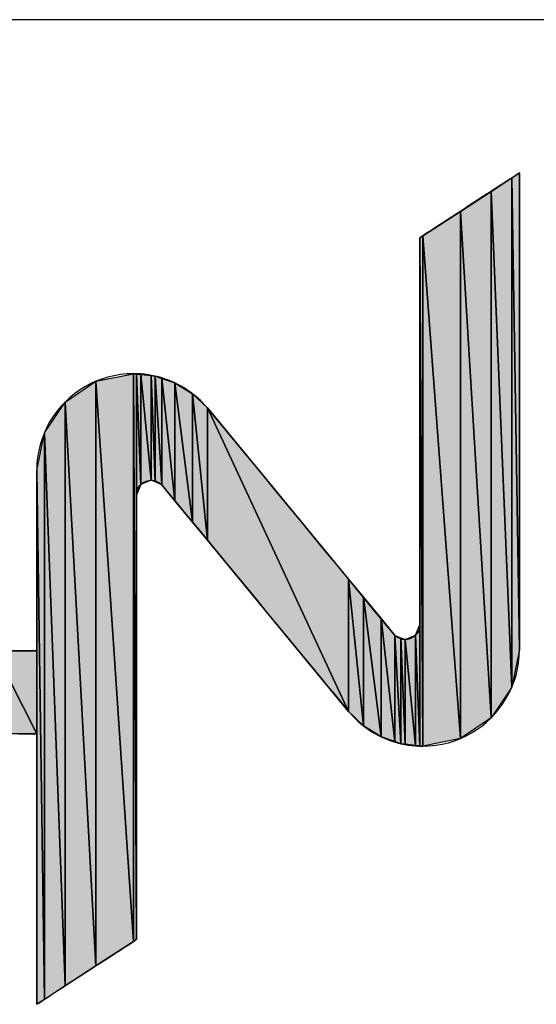
# Model space of a CAD drawing. Units: inches. Extents: x -4.95 to 4.4, y -3.34 to 3.98.
# Drawn here: x -3.63 to -3.44, y -2.65 to -2.29 of the extents above; entities that cross this region are included whole.
import ezdxf

# ---------------------------------------------------------------- set-up
doc = ezdxf.new("R2010")
doc.units = ezdxf.units.IN
doc.header["$MEASUREMENT"] = 0
doc.linetypes.add('SOLID', pattern=[0])
doc.linetypes.add('USERFONT1', pattern=[0])
doc.layers.add('Layer0$C$L0', color=2, linetype='SOLID')
doc.layers.add('Layer1$C$L1', color=2, linetype='SOLID')

# ---------------------------------------------------------------- blocks, each defined once
blk = doc.blocks.new('MERSEN')
at = {"layer": 'Layer1$C$L1'}
for points in [[(0.579, -0.02242), (0.57619, 0.15161), (0.579, 0.15343)], [(0.57619, -0.03632), (0.56853, 0.14663), (0.57619, 0.15161)], [(0.57619, -0.03632), (0.57619, 0.15161), (0.579, -0.02242)], [(0.56853, -0.04768), (0.55716, 0.13924), (0.56853, 0.14663)], [(0.56853, -0.04768), (0.56853, 0.14663), (0.57619, -0.03632)], [(0.55716, -0.05535), (0.54325, 0.13021), (0.55716, 0.13924)], [(0.55716, -0.05535), (0.55716, 0.13924), (0.56853, -0.04768)], [(0.54325, -0.05816), (0.54221, 0.12953), (0.54325, 0.13021)], [(0.54221, -0.05805), (0.54221, 0.12953), (0.54325, -0.05816)], [(0.54325, -0.05816), (0.54325, 0.13021), (0.55716, -0.05535)], [(0.42253, -0.13926), (0.41117, 0.06887), (0.42253, 0.07652)], [(0.43645, -0.13022), (0.42253, 0.07652), (0.43645, 0.07933)], [(0.42253, -0.13926), (0.42253, 0.07652), (0.43645, -0.13022)], [(0.43751, -0.12953), (0.43645, 0.07933), (0.43751, 0.07921)], [(0.43645, -0.13022), (0.43645, 0.07933), (0.43751, -0.12953)], [(0.4391, 0.03842), (0.43751, 0.07921), (0.4391, 0.07903)], [(0.43751, 0.03459), (0.43751, 0.07921), (0.4391, 0.03842)], [(0.44292, 0.04002), (0.4391, 0.07903), (0.44292, 0.07861)], [(0.4391, 0.03842), (0.4391, 0.07903), (0.44292, 0.04002)], [(0.44439, 0.03939), (0.44292, 0.07861), (0.44439, 0.07844)], [(0.44292, 0.04002), (0.44292, 0.07861), (0.44439, 0.03939)], [(0.44687, 0.03833), (0.44439, 0.07844), (0.44687, 0.07758)], [(0.44439, 0.03939), (0.44439, 0.07844), (0.44687, 0.03833)], [(0.45172, 0.03244), (0.44687, 0.07758), (0.45172, 0.07591)], [(0.44687, 0.03833), (0.44687, 0.07758), (0.45172, 0.03244)], [(0.45824, 0.02454), (0.45172, 0.07591), (0.45824, 0.07193)], [(0.45172, 0.03244), (0.45172, 0.07591), (0.45824, 0.02454)], [(0.46374, 0.01787), (0.45824, 0.07193), (0.46374, 0.06669)], [(0.45824, 0.02454), (0.45824, 0.07193), (0.46374, 0.01787)], [(0.41117, -0.14663), (0.40351, 0.05751), (0.41117, 0.06887)], [(0.41117, -0.14663), (0.41117, 0.06887), (0.42253, -0.13926)], [(0.51584, -0.04531), (0.46374, 0.06669), (0.51584, 0.00351)], [(0.46374, 0.01787), (0.46374, 0.06669), (0.51584, -0.04531)], [(0.40351, -0.15161), (0.4007, 0.0436), (0.40351, 0.05751)], [(0.40351, -0.15161), (0.40351, 0.05751), (0.41117, -0.14663)], [(0.4007, -0.15343), (0.4007, 0.0436), (0.40351, -0.15161)], [(0.52134, -0.05063), (0.51584, 0.00351), (0.52134, -0.00316)], [(0.51584, -0.04531), (0.51584, 0.00351), (0.52134, -0.05063)], [(0.52787, -0.05468), (0.52134, -0.00316), (0.52787, -0.01108)], [(0.52134, -0.05063), (0.52134, -0.00316), (0.52787, -0.05468)], [(0.53298, -0.05647), (0.52787, -0.01108), (0.53298, -0.01728)], [(0.52787, -0.05468), (0.52787, -0.01108), (0.53298, -0.05647)], [(0.54221, -0.05805), (0.54061, -0.01724), (0.54221, -0.01342)], [(0.53524, -0.05726), (0.53298, -0.01728), (0.53524, -0.0182)], [(0.53298, -0.05647), (0.53298, -0.01728), (0.53524, -0.05726)], [(0.54061, -0.05787), (0.53678, -0.01883), (0.54061, -0.01724)], [(0.54061, -0.05787), (0.54061, -0.01724), (0.54221, -0.05805)], [(0.53678, -0.05743), (0.53524, -0.0182), (0.53678, -0.01883)], [(0.53524, -0.05726), (0.53524, -0.0182), (0.53678, -0.05743)], [(0.53678, -0.05743), (0.53678, -0.01883), (0.54061, -0.05787)], [(0.4007, -0.05358), (0.38513, -0.02293), (0.4007, -0.02293)], [(0.38513, -0.05358), (0.38513, -0.02293), (0.4007, -0.05358)]]:
    blk.add_hatch(color=256, dxfattribs=at).paths.add_polyline_path(points)
for points in [[(0.39415, -0.05358), (0.3977, -0.05358), (0.39993, -0.05358), (0.4007, -0.05358), (0.4007, -0.05408), (0.4007, -0.05554), (0.4007, -0.05787), (0.4007, -0.06098), (0.4007, -0.06477), (0.4007, -0.06918), (0.4007, -0.07411), (0.4007, -0.07947), (0.4007, -0.08517), (0.4007, -0.09114), (0.4007, -0.09728), (0.4007, -0.10351), (0.4007, -0.10973), (0.4007, -0.11587), (0.4007, -0.12184), (0.4007, -0.12754), (0.4007, -0.1329), (0.4007, -0.13783), (0.4007, -0.14224), (0.4007, -0.14604), (0.4007, -0.14914), (0.4007, -0.15147), (0.4007, -0.15293), (0.4007, -0.15343), (0.40142, -0.15296), (0.40228, -0.15241), (0.40343, -0.15166), (0.40483, -0.15075), (0.40645, -0.1497), (0.40827, -0.14852), (0.41024, -0.14724), (0.41235, -0.14587), (0.41455, -0.14444), (0.41681, -0.14297), (0.4191, -0.14148), (0.4214, -0.13999), (0.42366, -0.13852), (0.42586, -0.1371), (0.42797, -0.13573), (0.42994, -0.13445), (0.43176, -0.13327), (0.43338, -0.13221), (0.43478, -0.1313), (0.43593, -0.13056), (0.43679, -0.13), (0.43732, -0.12965), (0.43751, -0.1287), (0.43751, -0.1263), (0.43751, -0.12248), (0.43751, -0.11738), (0.43751, -0.11113), (0.43751, -0.10389), (0.43751, -0.09579), (0.43751, -0.08698), (0.43751, -0.0776), (0.43751, -0.0678), (0.43751, -0.05771), (0.43751, -0.04747), (0.43751, -0.03724), (0.43751, -0.02715), (0.43751, -0.01734), (0.43751, -0.00796), (0.43751, 0.00085), (0.43751, 0.00895), (0.43751, 0.01619), (0.43751, 0.02243), (0.43751, 0.02754), (0.43751, 0.03136), (0.43751, 0.03376), (0.43751, 0.03459), (0.43756, 0.03532), (0.4377, 0.03603), (0.43794, 0.0367), (0.43825, 0.03732), (0.43864, 0.0379), (0.4391, 0.03842), (0.43962, 0.03888), (0.44019, 0.03927), (0.44082, 0.03959), (0.44149, 0.03982), (0.44219, 0.03997), (0.44292, 0.04002), (0.4435, 0.03999), (0.44406, 0.0399), (0.4446, 0.03975), (0.44511, 0.03956), (0.44576, 0.03922), (0.44634, 0.03881), (0.44687, 0.03833), (0.44827, 0.03663), (0.4499, 0.03467), (0.45205, 0.03205), (0.45469, 0.02886), (0.45774, 0.02516), (0.46114, 0.02103), (0.46485, 0.01654), (0.46879, 0.01176), (0.47291, 0.00677), (0.47714, 0.00163), (0.48144, -0.00358), (0.48573, -0.00878), (0.48996, -0.01392), (0.49407, -0.0189), (0.49801, -0.02367), (0.5017, -0.02815), (0.50509, -0.03227), (0.50813, -0.03595), (0.51075, -0.03913), (0.51288, -0.04172), (0.51449, -0.04366), (0.51549, -0.04488), (0.51667, -0.04627), (0.51754, -0.04721), (0.51845, -0.04812), (0.51938, -0.04899), (0.52034, -0.04983), (0.52134, -0.05063), (0.52236, -0.0514), (0.52341, -0.05213), (0.52449, -0.05283), (0.52559, -0.05349), (0.52672, -0.05411), (0.52787, -0.05468), (0.52905, -0.05522), (0.53025, -0.05572), (0.53146, -0.05617), (0.5327, -0.05658), (0.53396, -0.05694), (0.53524, -0.05726), (0.53654, -0.05753), (0.53785, -0.05776), (0.53918, -0.05793), (0.54052, -0.05806), (0.54188, -0.05814), (0.54325, -0.05816), (0.5457, -0.05808), (0.5481, -0.05784), (0.55045, -0.05744), (0.55275, -0.05688), (0.55499, -0.05619), (0.55716, -0.05535), (0.55926, -0.05438), (0.56129, -0.05328), (0.56324, -0.05205), (0.56509, -0.05071), (0.56686, -0.04925), (0.56853, -0.04768), (0.57009, -0.04602), (0.57155, -0.04425), (0.57289, -0.04239), (0.57412, -0.04045), (0.57522, -0.03842), (0.57619, -0.03632), (0.57703, -0.03415), (0.57773, -0.03191), (0.57828, -0.02962), (0.57868, -0.02727), (0.57892, -0.02487), (0.579, -0.02242), (0.579, -0.02153), (0.579, -0.01896), (0.579, -0.01487), (0.579, -0.0094), (0.579, -0.00271), (0.579, 0.00505), (0.579, 0.01373), (0.579, 0.02317), (0.579, 0.03322), (0.579, 0.04373), (0.579, 0.05454), (0.579, 0.0655), (0.579, 0.07647), (0.579, 0.08728), (0.579, 0.09779), (0.579, 0.10784), (0.579, 0.11728), (0.579, 0.12595), (0.579, 0.13371), (0.579, 0.14041), (0.579, 0.14588), (0.579, 0.14997), (0.579, 0.15254), (0.579, 0.15343), (0.57828, 0.15296), (0.57742, 0.15241), (0.57628, 0.15166), (0.57488, 0.15075), (0.57325, 0.1497), (0.57144, 0.14852), (0.56946, 0.14723), (0.56736, 0.14587), (0.56516, 0.14444), (0.5629, 0.14297), (0.5629, 0.14297)], [(0.5629, 0.14297), (0.5606, 0.14148), (0.55831, 0.13999), (0.55605, 0.13852), (0.55385, 0.13709), (0.55175, 0.13572), (0.54977, 0.13444), (0.54796, 0.13326), (0.54633, 0.13221), (0.54493, 0.1313), (0.54379, 0.13055), (0.54293, 0.13), (0.54221, 0.12953)], [(0.54221, 0.12953), (0.54221, 0.1288), (0.54221, 0.12671), (0.54221, 0.12338), (0.54221, 0.11894), (0.54221, 0.1135), (0.54221, 0.10719), (0.54221, 0.10014), (0.54221, 0.09247), (0.54221, 0.0843), (0.54221, 0.07576), (0.54221, 0.06697), (0.54221, 0.05805), (0.54221, 0.04914), (0.54221, 0.04035), (0.54221, 0.03181), (0.54221, 0.02364), (0.54221, 0.01597), (0.54221, 0.00892), (0.54221, 0.00261), (0.54221, -0.00283), (0.54221, -0.00728), (0.54221, -0.01061), (0.54221, -0.01269), (0.54221, -0.01342), (0.54216, -0.01415), (0.54201, -0.01485), (0.54178, -0.01552), (0.54146, -0.01615), (0.54107, -0.01672), (0.54061, -0.01724), (0.54009, -0.0177), (0.53951, -0.01809), (0.53889, -0.0184), (0.53822, -0.01864), (0.53751, -0.01878), (0.53678, -0.01883), (0.53623, -0.0188), (0.5357, -0.01872), (0.53519, -0.01859), (0.53453, -0.01834), (0.53393, -0.01802), (0.53337, -0.01762), (0.5326, -0.01682), (0.53156, -0.01557), (0.52993, -0.01359), (0.52777, -0.01097), (0.52512, -0.00777), (0.52206, -0.00406), (0.51865, 0.00008), (0.51494, 0.00458), (0.51099, 0.00937), (0.50686, 0.01438), (0.50262, 0.01953), (0.49831, 0.02475), (0.49401, 0.02997), (0.48976, 0.03512), (0.48564, 0.04012), (0.4817, 0.0449), (0.47799, 0.0494), (0.47458, 0.05353), (0.47153, 0.05723), (0.4689, 0.06043), (0.46675, 0.06304), (0.46513, 0.06501), (0.46411, 0.06625), (0.4629, 0.06765), (0.46203, 0.06857), (0.46113, 0.06946), (0.46019, 0.07031), (0.45923, 0.07114), (0.45824, 0.07193), (0.45722, 0.07268), (0.45617, 0.0734), (0.45509, 0.07409), (0.45399, 0.07473), (0.45287, 0.07534), (0.45172, 0.07591), (0.45055, 0.07644), (0.44936, 0.07692), (0.44814, 0.07737), (0.44691, 0.07777), (0.44566, 0.07813), (0.44439, 0.07844), (0.44311, 0.07871), (0.4418, 0.07893), (0.44049, 0.0791), (0.43915, 0.07923), (0.43781, 0.0793), (0.43645, 0.07933), (0.434, 0.07925), (0.4316, 0.079), (0.42925, 0.0786), (0.42695, 0.07805), (0.42471, 0.07736), (0.42253, 0.07652), (0.42043, 0.07555), (0.41841, 0.07445), (0.41646, 0.07323), (0.4146, 0.07189), (0.41284, 0.07043), (0.41117, 0.06887), (0.40961, 0.0672), (0.40815, 0.06543), (0.4068, 0.06358), (0.40558, 0.06163), (0.40448, 0.05961), (0.40351, 0.05751), (0.40267, 0.05534), (0.40198, 0.0531), (0.40143, 0.0508), (0.40103, 0.04845), (0.40078, 0.04604), (0.4007, 0.0436), (0.4007, 0.04229), (0.4007, 0.04074), (0.4007, 0.03867), (0.4007, 0.03614), (0.4007, 0.0332), (0.4007, 0.02992), (0.4007, 0.02635), (0.4007, 0.02255), (0.4007, 0.01857), (0.4007, 0.01448), (0.4007, 0.01034), (0.4007, 0.00619), (0.4007, 0.0021), (0.4007, -0.00188), (0.4007, -0.00568), (0.4007, -0.00925), (0.4007, -0.01253), (0.4007, -0.01547), (0.4007, -0.018), (0.4007, -0.02007), (0.4007, -0.02162), (0.4007, -0.02259), (0.39997, -0.02293), (0.39788, -0.02293), (0.39453, -0.02293), (0.39007, -0.02293)]]:
    blk.add_lwpolyline(points, dxfattribs=at)
at = {"layer": 'Layer1$C$L1', "linetype": 'USERFONT1'}
for points in [[(0.579, -0.02242), (0.57619, 0.15161), (0.579, 0.15343)], [(0.57619, -0.03632), (0.56853, 0.14663), (0.57619, 0.15161)], [(0.57619, -0.03632), (0.57619, 0.15161), (0.579, -0.02242)], [(0.56853, -0.04768), (0.55716, 0.13924), (0.56853, 0.14663)], [(0.56853, -0.04768), (0.56853, 0.14663), (0.57619, -0.03632)], [(0.55716, -0.05535), (0.54325, 0.13021), (0.55716, 0.13924)], [(0.55716, -0.05535), (0.55716, 0.13924), (0.56853, -0.04768)], [(0.54325, -0.05816), (0.54221, 0.12953), (0.54325, 0.13021)], [(0.54221, -0.05805), (0.54221, 0.12953), (0.54325, -0.05816)], [(0.54325, -0.05816), (0.54325, 0.13021), (0.55716, -0.05535)], [(0.42253, -0.13926), (0.41117, 0.06887), (0.42253, 0.07652)], [(0.43645, -0.13022), (0.42253, 0.07652), (0.43645, 0.07933)], [(0.42253, -0.13926), (0.42253, 0.07652), (0.43645, -0.13022)], [(0.43751, -0.12953), (0.43645, 0.07933), (0.43751, 0.07921)], [(0.43645, -0.13022), (0.43645, 0.07933), (0.43751, -0.12953)], [(0.4391, 0.03842), (0.43751, 0.07921), (0.4391, 0.07903)], [(0.43751, 0.03459), (0.43751, 0.07921), (0.4391, 0.03842)], [(0.44292, 0.04002), (0.4391, 0.07903), (0.44292, 0.07861)], [(0.4391, 0.03842), (0.4391, 0.07903), (0.44292, 0.04002)], [(0.44439, 0.03939), (0.44292, 0.07861), (0.44439, 0.07844)], [(0.44292, 0.04002), (0.44292, 0.07861), (0.44439, 0.03939)], [(0.44687, 0.03833), (0.44439, 0.07844), (0.44687, 0.07758)], [(0.44439, 0.03939), (0.44439, 0.07844), (0.44687, 0.03833)], [(0.45172, 0.03244), (0.44687, 0.07758), (0.45172, 0.07591)], [(0.44687, 0.03833), (0.44687, 0.07758), (0.45172, 0.03244)], [(0.45824, 0.02454), (0.45172, 0.07591), (0.45824, 0.07193)], [(0.45172, 0.03244), (0.45172, 0.07591), (0.45824, 0.02454)], [(0.46374, 0.01787), (0.45824, 0.07193), (0.46374, 0.06669)], [(0.45824, 0.02454), (0.45824, 0.07193), (0.46374, 0.01787)], [(0.41117, -0.14663), (0.40351, 0.05751), (0.41117, 0.06887)], [(0.41117, -0.14663), (0.41117, 0.06887), (0.42253, -0.13926)], [(0.51584, -0.04531), (0.46374, 0.06669), (0.51584, 0.00351)], [(0.46374, 0.01787), (0.46374, 0.06669), (0.51584, -0.04531)], [(0.40351, -0.15161), (0.4007, 0.0436), (0.40351, 0.05751)], [(0.40351, -0.15161), (0.40351, 0.05751), (0.41117, -0.14663)], [(0.4007, -0.15343), (0.4007, 0.0436), (0.40351, -0.15161)], [(0.52134, -0.05063), (0.51584, 0.00351), (0.52134, -0.00316)], [(0.51584, -0.04531), (0.51584, 0.00351), (0.52134, -0.05063)], [(0.52787, -0.05468), (0.52134, -0.00316), (0.52787, -0.01108)], [(0.52134, -0.05063), (0.52134, -0.00316), (0.52787, -0.05468)], [(0.53298, -0.05647), (0.52787, -0.01108), (0.53298, -0.01728)], [(0.52787, -0.05468), (0.52787, -0.01108), (0.53298, -0.05647)], [(0.54221, -0.05805), (0.54061, -0.01724), (0.54221, -0.01342)], [(0.53524, -0.05726), (0.53298, -0.01728), (0.53524, -0.0182)], [(0.53298, -0.05647), (0.53298, -0.01728), (0.53524, -0.05726)], [(0.54061, -0.05787), (0.53678, -0.01883), (0.54061, -0.01724)], [(0.54061, -0.05787), (0.54061, -0.01724), (0.54221, -0.05805)], [(0.53678, -0.05743), (0.53524, -0.0182), (0.53678, -0.01883)], [(0.53524, -0.05726), (0.53524, -0.0182), (0.53678, -0.05743)], [(0.53678, -0.05743), (0.53678, -0.01883), (0.54061, -0.05787)], [(0.4007, -0.05358), (0.38513, -0.02293), (0.4007, -0.02293)], [(0.38513, -0.05358), (0.38513, -0.02293), (0.4007, -0.05358)]]:
    blk.add_lwpolyline(points, close=True, dxfattribs=at)
at = {"layer": 'Layer1$C$L1', "color": 7}
for points in [[(0.579, -0.02242), (0.57619, 0.15161), (0.579, 0.15343)], [(0.57619, -0.03632), (0.56853, 0.14663), (0.57619, 0.15161)], [(0.57619, -0.03632), (0.57619, 0.15161), (0.579, -0.02242)], [(0.56853, -0.04768), (0.55716, 0.13924), (0.56853, 0.14663)], [(0.56853, -0.04768), (0.56853, 0.14663), (0.57619, -0.03632)], [(0.55716, -0.05535), (0.54325, 0.13021), (0.55716, 0.13924)], [(0.55716, -0.05535), (0.55716, 0.13924), (0.56853, -0.04768)], [(0.54325, -0.05816), (0.54221, 0.12953), (0.54325, 0.13021)], [(0.54221, -0.05805), (0.54221, 0.12953), (0.54325, -0.05816)], [(0.54325, -0.05816), (0.54325, 0.13021), (0.55716, -0.05535)], [(0.42253, -0.13926), (0.41117, 0.06887), (0.42253, 0.07652)], [(0.43645, -0.13022), (0.42253, 0.07652), (0.43645, 0.07933)], [(0.42253, -0.13926), (0.42253, 0.07652), (0.43645, -0.13022)], [(0.43751, -0.12953), (0.43645, 0.07933), (0.43751, 0.07921)], [(0.43645, -0.13022), (0.43645, 0.07933), (0.43751, -0.12953)], [(0.4391, 0.03842), (0.43751, 0.07921), (0.4391, 0.07903)], [(0.43751, 0.03459), (0.43751, 0.07921), (0.4391, 0.03842)], [(0.44292, 0.04002), (0.4391, 0.07903), (0.44292, 0.07861)], [(0.4391, 0.03842), (0.4391, 0.07903), (0.44292, 0.04002)], [(0.44439, 0.03939), (0.44292, 0.07861), (0.44439, 0.07844)], [(0.44292, 0.04002), (0.44292, 0.07861), (0.44439, 0.03939)], [(0.44687, 0.03833), (0.44439, 0.07844), (0.44687, 0.07758)], [(0.44439, 0.03939), (0.44439, 0.07844), (0.44687, 0.03833)], [(0.45172, 0.03244), (0.44687, 0.07758), (0.45172, 0.07591)], [(0.44687, 0.03833), (0.44687, 0.07758), (0.45172, 0.03244)], [(0.45824, 0.02454), (0.45172, 0.07591), (0.45824, 0.07193)], [(0.45172, 0.03244), (0.45172, 0.07591), (0.45824, 0.02454)], [(0.46374, 0.01787), (0.45824, 0.07193), (0.46374, 0.06669)], [(0.45824, 0.02454), (0.45824, 0.07193), (0.46374, 0.01787)], [(0.41117, -0.14663), (0.40351, 0.05751), (0.41117, 0.06887)], [(0.41117, -0.14663), (0.41117, 0.06887), (0.42253, -0.13926)], [(0.51584, -0.04531), (0.46374, 0.06669), (0.51584, 0.00351)], [(0.46374, 0.01787), (0.46374, 0.06669), (0.51584, -0.04531)], [(0.40351, -0.15161), (0.4007, 0.0436), (0.40351, 0.05751)], [(0.40351, -0.15161), (0.40351, 0.05751), (0.41117, -0.14663)], [(0.4007, -0.15343), (0.4007, 0.0436), (0.40351, -0.15161)], [(0.52134, -0.05063), (0.51584, 0.00351), (0.52134, -0.00316)], [(0.51584, -0.04531), (0.51584, 0.00351), (0.52134, -0.05063)], [(0.52787, -0.05468), (0.52134, -0.00316), (0.52787, -0.01108)], [(0.52134, -0.05063), (0.52134, -0.00316), (0.52787, -0.05468)], [(0.53298, -0.05647), (0.52787, -0.01108), (0.53298, -0.01728)], [(0.52787, -0.05468), (0.52787, -0.01108), (0.53298, -0.05647)], [(0.54221, -0.05805), (0.54061, -0.01724), (0.54221, -0.01342)], [(0.53524, -0.05726), (0.53298, -0.01728), (0.53524, -0.0182)], [(0.53298, -0.05647), (0.53298, -0.01728), (0.53524, -0.05726)], [(0.54061, -0.05787), (0.53678, -0.01883), (0.54061, -0.01724)], [(0.54061, -0.05787), (0.54061, -0.01724), (0.54221, -0.05805)], [(0.53678, -0.05743), (0.53524, -0.0182), (0.53678, -0.01883)], [(0.53524, -0.05726), (0.53524, -0.0182), (0.53678, -0.05743)], [(0.53678, -0.05743), (0.53678, -0.01883), (0.54061, -0.05787)], [(0.4007, -0.05358), (0.38513, -0.02293), (0.4007, -0.02293)], [(0.38513, -0.05358), (0.38513, -0.02293), (0.4007, -0.05358)]]:
    blk.add_lwpolyline(points, close=True, dxfattribs=at)
blk = doc.blocks.new('ASIZE-OUTLINE-LASER')
at = {"layer": 'Layer0$C$L0'}
blk.add_line((4.35, -2.2875), (-4.9, -2.2875), dxfattribs=at)
blk.add_blockref('MERSEN', (-4.025, -2.4975), dxfattribs=at)

msp = doc.modelspace()

# ---------------------------------------------------------------- block references
at = {"layer": 'Layer0$C$L0'}
msp.add_blockref('ASIZE-OUTLINE-LASER', (0, 0), dxfattribs=at)

doc.saveas('drawing.dxf')
